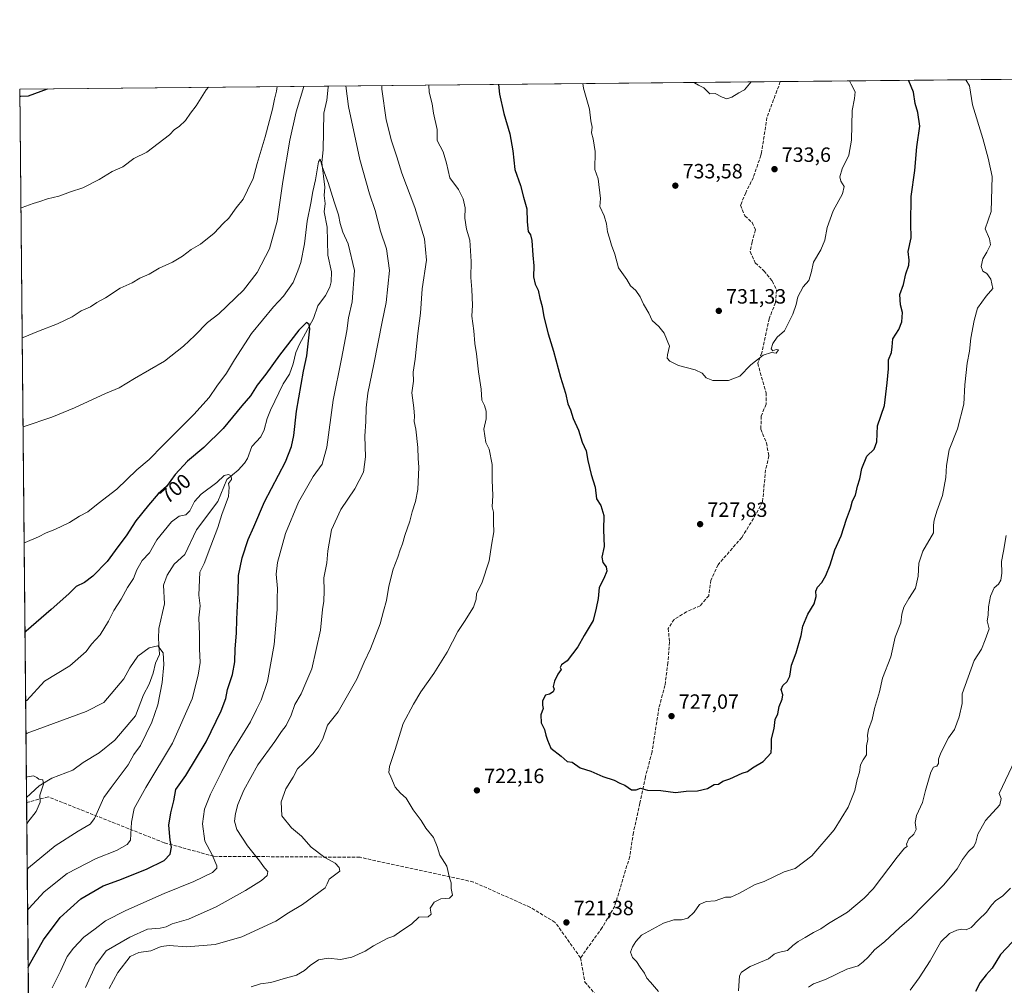
# Model space of a CAD drawing. Units: metres. Extents: x 566560 to 569996, y 4724125 to 4726472.
# Drawn here: x 566560 to 567037, y 4726004 to 4726472 of the extents above; entities that cross this region are included whole.
import ezdxf
from ezdxf.enums import TextEntityAlignment as Align

# ---------------------------------------------------------------- set-up
doc = ezdxf.new("R2010")
doc.units = ezdxf.units.M
doc.header["$MEASUREMENT"] = 0
doc.linetypes.add('DGN Style 3', pattern=[2.307223458686699, 1.648016756204785, -0.6592067024819142])
for name, color, linetype, lineweight in [('Arbolado forestal CxS', 92, 'Continuous', 0), ('Comarca CxS', 21, 'Continuous', 0), ('Comunidad Autónoma CxS', 142, 'Continuous', 0), ('Corriente natural lineal', 142, 'Continuous', 13), ('Curva de nivel maestra', 30, 'Continuous', 30), ('Curva de nivel normal', 30, 'Continuous', 0), ('Espacio natural protegido CxS', 121, 'Continuous', 0), ('Municipio CxS', 4, 'Continuous', 0), ('Prado CxS', 92, 'Continuous', 0), ('Provincia CxS', 1, 'Continuous', 0), ('Punto de cota en terreno', 7, 'Continuous', 0), ('Rótulo de curva de nivel directora', 7, 'Continuous', 0), ('Rótulo de punto de cota en terreno', 7, 'Continuous', 0), ('Senda', 7, 'DGN Style 3', 0)]:
    doc.layers.add(name, color=color, linetype=linetype, lineweight=lineweight)
doc.styles.add('Style-Arial', font='txt')

# ---------------------------------------------------------------- blocks, each defined once
blk = doc.blocks.new('*U11')
at = {"layer": 'Espacio natural protegido CxS', "color": 121, "linetype": 'Continuous', "lineweight": 0, "flags": 128}
blk.add_lwpolyline([(566575.2244766211, 4724824.438464547), (566559.7000005029, 4726438.529982698), (568874.0594895688, 4726461.372769529)], dxfattribs=at)
blk = doc.blocks.new('5PATER')
at = {"layer": 'Prado CxS', "linetype": 'Continuous', "lineweight": 0}
h = blk.add_hatch(color=51, dxfattribs=at)
edge = h.paths.add_edge_path()
edge.add_ellipse((0, 0), major_axis=(-0.1095731443231308, -0.1110710700762829), ratio=0.9994222409660322, start_angle=0, end_angle=360)

msp = doc.modelspace()

# ---------------------------------------------------------------- linework, layer by layer
at = {"layer": 'Arbolado forestal CxS', "color": 92, "linetype": 'Continuous', "lineweight": 0, "extrusion": (-0.1187515229557795, -0.0011719584602024, 0.9929233113937102), "elevation": -72133.85623906746, "flags": 128}
msp.add_lwpolyline([(-4720617.272339717, 609068.5712967529), (-4720617.272339717, 609289.3459245875)], dxfattribs=at)
at = {"layer": 'Arbolado forestal CxS', "color": 92, "linetype": 'Continuous', "lineweight": 0, "extrusion": (0.1689011479657873, 0.001667282259856604, 0.9856315855255986), "elevation": 104358.8379213563, "flags": 128}
msp.add_lwpolyline([(4720615.829302719, -604615.2969198822), (4720615.829302719, -604763.5746558816)], dxfattribs=at)
at = {"layer": 'Arbolado forestal CxS', "color": 92, "linetype": 'Continuous', "lineweight": 0, "extrusion": (0.1178789550564271, 0.001163449803397726, 0.9930272898260952), "elevation": 73005.11216501285, "flags": 128}
msp.add_lwpolyline([(4720616.737971403, -608818.0885972285), (4720616.737971403, -608968.8961280878)], dxfattribs=at)
at = {"layer": 'Arbolado forestal CxS', "color": 92, "linetype": 'Continuous', "lineweight": 0, "extrusion": (0.001141311486550262, -0.1186625493051167, 0.9929339841099718), "elevation": -559484.0189519185, "flags": 128}
msp.add_lwpolyline([(611990.88023923, 4687153.963380973), (611990.88023923, 4687500.015281343)], dxfattribs=at)
at = {"layer": 'Arbolado forestal CxS', "color": 92, "linetype": 'Continuous', "lineweight": 0, "extrusion": (0.0004673770612999813, -0.04863692054434848, 0.9988164153229788), "elevation": -228914.0480530568, "flags": 128}
msp.add_lwpolyline([(611950.215808671, 4714876.41262453), (611950.215808671, 4714878.871548264)], dxfattribs=at)
at = {"layer": 'Arbolado forestal CxS', "color": 92, "linetype": 'Continuous', "lineweight": 0, "extrusion": (0.0009691458222523096, -0.1007626132664554, 0.9949100243359145), "elevation": -474983.2830980193, "flags": 128}
msp.add_lwpolyline([(611990.7957329811, 4696125.413955053), (611990.7957329811, 4696467.016924852)], dxfattribs=at)
at = {"layer": 'Arbolado forestal CxS', "color": 92, "linetype": 'Continuous', "lineweight": 0}
msp.add_polyline3d([(566574.6337000001, 4724885.862700001, 561.976999999999), (566559.7000000002, 4726438.529999999, 725.7330999999978), (568873.2402999997, 4726461.364700001, 753.2194000000018)], dxfattribs=at)
at = {"layer": 'Comarca CxS', "color": 21, "linetype": 'Continuous', "lineweight": 0, "flags": 128}
msp.add_lwpolyline([(566733.3256018725, 4724126.673123811), (566581.9500005018, 4724125.179982721), (566575.2244766211, 4724824.438464547), (566559.7000005029, 4726438.529982698), (568874.0594895688, 4726461.372769529), (569567.0839000001, 4726468.213000001), (569600.7916375566, 4726468.545617816), (569631.7376239354, 4726468.851047376), (569663.2224000002, 4726469.161900001), (569973.0700005292, 4726472.219982699), (569984.8533864671, 4725306.300089177), (569993.600766271, 4724440.78175137), (569996.4500005292, 4724158.859982722), (568687.1696615429, 4724145.945482262), (567105.7869498305, 4724130.347014043), (566967.833541562, 4724128.986266998)], close=True, dxfattribs=at)
at = {"layer": 'Comunidad Autónoma CxS', "color": 142, "linetype": 'Continuous', "lineweight": 0, "flags": 128}
msp.add_lwpolyline([(566733.3256018725, 4724126.673123811), (566581.9500005018, 4724125.179982721), (566575.2244766211, 4724824.438464547), (566559.7000005029, 4726438.529982698), (568874.0594895688, 4726461.372769529), (569567.0839000001, 4726468.213000001), (569600.7916375566, 4726468.545617816), (569631.7376239354, 4726468.851047376), (569663.2224000002, 4726469.161900001), (569973.0700005292, 4726472.219982699), (569984.8533864671, 4725306.300089177), (569993.600766271, 4724440.78175137), (569996.4500005292, 4724158.859982722), (568687.1696615429, 4724145.945482262), (567105.7869498305, 4724130.347014043), (566967.833541562, 4724128.986266998)], close=True, dxfattribs=at)
at = {"layer": 'Corriente natural lineal', "color": 142, "linetype": 'Continuous', "lineweight": 13}
msp.add_polyline3d([(566709.4486999996, 4726440.007999999, 707.9551999999967), (566709.3403000003, 4726439.520199999, 707.9228000000003), (566708.7249999996, 4726433.1328, 707.5347999999941), (566707.2492000004, 4726426.900900001, 707.0972000000039), (566706.8920999998, 4726409.028999999, 705.8779000000069), (566706.2126000002, 4726402.976199999, 705.4916999999988), (566707.7887000004, 4726391.000499999, 704.8549000000058), (566707.4079999998, 4726386.999700001, 704.6257999999943), (566707.7927000001, 4726383.015000001, 704.4493999999977), (566707.4676999999, 4726378.999100001, 704.1353999999993), (566708.8477999996, 4726371.6314, 703.8399000000064), (566709.1978000002, 4726358.062100001, 702.7550000000047), (566710.9104000004, 4726349.907099999, 702.2724000000018), (566710.8256999999, 4726345.089199999, 702.0093999999954), (566710.1180999996, 4726342.4451, 701.855899999995), (566708.0317000002, 4726338.4713, 701.3696000000054), (566704.2351000002, 4726333.434900001, 701.3879000000015), (566702.216, 4726327.325400001, 700.7308000000049), (566695.3843, 4726314.8367, 699.9021999999968), (566693.6360999999, 4726310.726600001, 699.5307999999932), (566692.4027000006, 4726305.231799999, 698.9640999999974), (566690.6387999998, 4726300.221100001, 698.8108000000066), (566687.4888000004, 4726295.5198, 698.341499999995), (566681.4056000002, 4726282.8345, 697.719299999997), (566679.6643000003, 4726278.7152, 697.4709000000003), (566678.3596999999, 4726273.257900001, 696.9624999999943), (566676.7044000002, 4726269.874399999, 696.7271999999939), (566672.3361000001, 4726265.1929, 696.4511999999959), (566670.2166999998, 4726259.3222, 696.1395000000048), (566668.7883000001, 4726257.091, 695.9576999999991), (566665.6215000004, 4726253.768100001, 695.7329999999929), (566660.2375999996, 4726249.242000001, 695.4627000000038), (566655.8553999999, 4726238.5428, 694.5483999999997), (566645.5338000003, 4726224.770400001, 693.6879999999946), (566639.7335999999, 4726212.767899999, 693.1227000000072), (566634.5727000004, 4726208.142100001, 692.8469000000041), (566631.3125, 4726202.850600001, 692.629700000005), (566629.4985999997, 4726197.9144, 692.1686000000045), (566629.9093000004, 4726188.9268, 691.6165000000037), (566627.2631999999, 4726176.8928, 690.7127000000038), (566627.0795999998, 4726172.011299999, 690.4100999999937), (566627.4727999996, 4726164.345100001, 689.8641000000061), (566625.6007000003, 4726160.082400001, 689.5244999999995), (566624.4521000005, 4726155.248500001, 689.3171000000002), (566622.5662000002, 4726149.8553, 688.9499000000069), (566619.7372000003, 4726144.696599999, 688.7635000000009), (566615.8877999998, 4726134.510399999, 687.7260999999999), (566605.9281000001, 4726122.666999999, 686.9020000000019), (566598.2685000002, 4726116.532400001, 686.4017000000022), (566590.5056999996, 4726111.9264, 686.1640999999945), (566585.4716999996, 4726108.139599999, 685.9383999999991), (566575.2780999999, 4726104.328299999, 685.5576000000001), (566569.1881999997, 4726100.5438, 685.2280000000028), (566563.0047000004, 4726094.939200001, 684.6677999999956)], dxfattribs=at)
at = {"layer": 'Curva de nivel maestra', "color": 30, "linetype": 'Continuous', "lineweight": 30, "flags": 128}
for points, elevation in [([(566792.0025000004, 4726440.822799999), (566792.4900000002, 4726436.140100001), (566794.4800000004, 4726426.640100001), (566797.3700000001, 4726416.8201), (566798.9000000004, 4726408.640100001), (566799.9400000004, 4726399.530099999), (566802.5700000003, 4726391.870100001), (566804.0999999996, 4726386.170100001), (566805.7599999999, 4726380.5001), (566805.7800000003, 4726374.190099999), (566806.3899999997, 4726369.470100001), (566807.4199999999, 4726367.840100001), (566808.1100000005, 4726365.190099999), (566808.6299999999, 4726357.940099999), (566809.0999999996, 4726352.770099999), (566808.9000000004, 4726347.540100001), (566809.6799999997, 4726343.9801), (566811.1699999999, 4726340.940099999), (566812.0199999996, 4726337.140100001), (566813.0999999996, 4726333.140100001), (566813.9900000002, 4726328.140100001), (566816.0499999998, 4726319.8101), (566818.6399999997, 4726311.470100001), (566822.0599999996, 4726298.790100001), (566824.4100000003, 4726291.0801), (566825.5999999996, 4726285.8201), (566826.8399999999, 4726282.940099999), (566828.1900000004, 4726278.8301), (566830.7699999996, 4726273.0801), (566832.5999999996, 4726267.2601), (566834.4400000004, 4726263.0801), (566835.2400000002, 4726258.460100001), (566836.8499999996, 4726251.540100001), (566838.7599999999, 4726245.440099999), (566839.5, 4726239.870100001), (566841.5099999999, 4726236.600099999), (566843.0800000001, 4726231.670100001), (566842.9600000001, 4726224.7601), (566843.1600000003, 4726216.7601), (566842.0800000001, 4726211.5601), (566842.6100000005, 4726208.850099999), (566844.1500000004, 4726206.870100001), (566844.4600000001, 4726204.7501), (566843.0599999996, 4726201.130100001), (566840.8200000003, 4726196.800100001), (566840.25, 4726191.460100001), (566839.2800000003, 4726186.800100001), (566837.9100000003, 4726180.800100001), (566833.4299999997, 4726173.5801), (566830.4000000004, 4726168.0001), (566825.2400000002, 4726161.210100001), (566822.4400000004, 4726159.270099999), (566821.8399999999, 4726158.020099999), (566822.3600000005, 4726156.940099999), (566820.8099999996, 4726154.800100001), (566819.1200000001, 4726151.360099999), (566818.4400000004, 4726148.800100001), (566818.8899999997, 4726147.470100001), (566818.4600000001, 4726146.190099999), (566816.7300000004, 4726145.120100001), (566814.7800000003, 4726144.550100001), (566813.3499999996, 4726141.770099999), (566813.3200000003, 4726139.720100001), (566813.6500000004, 4726138.140100001), (566812.4900000002, 4726135.030099999), (566812.5700000003, 4726131.220100001), (566814.2999999998, 4726127.8301), (566814.9100000003, 4726125.220100001), (566815.7100000001, 4726122.720100001), (566817.2999999998, 4726118.850099999), (566822.2800000003, 4726115.020099999), (566825.2999999998, 4726112.4001), (566827.6399999997, 4726112.040100001), (566831.5599999996, 4726109.2401), (566836.6799999997, 4726107.700099999), (566842.54, 4726105.140100001), (566848.0199999996, 4726103.380100001), (566850.7800000003, 4726101.9001), (566853.2400000002, 4726100.880100001), (566856.4500000002, 4726098.720100001), (566858.7400000002, 4726098.640100001), (566860.8700000001, 4726099.460100001), (566864.2199999997, 4726098.440099999), (566870.6399999997, 4726098.360099999), (566877.7300000004, 4726097.340100001), (566883, 4726098.040100001), (566888.54, 4726098.1801), (566893.2699999996, 4726099.370100001), (566896.54, 4726101.190099999), (566898.7400000002, 4726101.4001), (566900.8300000001, 4726102.8201), (566904.1799999997, 4726103.9001), (566910.1900000004, 4726106.8101), (566912.7800000003, 4726107.4901), (566915.1900000004, 4726109.2601), (566920.4000000004, 4726112.4001), (566924.1799999997, 4726116.620100001), (566924.2999999998, 4726119.460100001), (566924.3399999999, 4726123.350099999), (566925.6699999999, 4726128.360099999), (566926.1699999999, 4726132.690099999), (566927.5099999999, 4726135.460100001), (566928.1100000005, 4726139.130100001), (566929.5499999998, 4726142.6801), (566929.7999999998, 4726144.7501), (566929.0899999999, 4726147.370100001), (566929.8600000005, 4726149.220100001), (566931.9800000004, 4726151.130100001), (566933.2199999997, 4726153.800100001), (566934.0800000001, 4726159.130100001), (566936.4100000003, 4726165.130100001), (566938.7800000003, 4726173.5601), (566939.6399999997, 4726178.0101), (566941.9299999997, 4726183.860099999), (566944.9900000002, 4726188.850099999), (566945.9800000004, 4726192.4001), (566945.9400000004, 4726194.9801), (566946.7100000001, 4726196.9101), (566948.7400000002, 4726199.290100001), (566950.79, 4726202.6501), (566952.8799999999, 4726207.7601), (566955.04, 4726215.120100001), (566958.1500000004, 4726221.840100001), (566960.7400000002, 4726229.9801), (566962.7599999999, 4726235.090100001), (566963.7000000002, 4726238.800100001), (566965.1500000004, 4726241.6501), (566966.0499999998, 4726245.890100001), (566967.2000000002, 4726249.5001), (566968.1500000004, 4726254.5001), (566970.6399999997, 4726260.470100001), (566974.2000000002, 4726263.970100001), (566975.5, 4726267.4001), (566975.7300000004, 4726275.220100001), (566979.2300000004, 4726285.040100001), (566980.5099999999, 4726296.030099999), (566981.1399999997, 4726302.8101), (566981.1100000005, 4726307.1501), (566982.5099999999, 4726310.860099999), (566982.9800000004, 4726313.4901), (566983.2599999999, 4726317.360099999), (566986.1799999997, 4726322.0101), (566987.6299999999, 4726325.600099999), (566987.8899999997, 4726330.130100001), (566986.9800000004, 4726333.8301), (566986.6200000001, 4726338.920100001), (566988.3799999999, 4726343.8101), (566989.5499999998, 4726348.9801), (566990.9600000001, 4726353.1501), (566991.1299999999, 4726355.5601), (566990.5899999999, 4726359.8101), (566992.1200000001, 4726366.470100001), (566991.9100000003, 4726373.140100001), (566992.1600000003, 4726386.470100001), (566993.9299999997, 4726399.0701), (566994.7999999998, 4726410.540100001), (566996.3200000003, 4726420.5101), (566995.3600000005, 4726427.220100001), (566994.0099999999, 4726431.5801), (566993.29, 4726437.090100001), (566991.0499999998, 4726442.590100001), (566991.0141000003, 4726442.7871)], 725), ([(566559.7341999998, 4726434.977399999), (566560.3300000001, 4726435.120100001), (566564.0099999999, 4726435.2301), (566573.1582000004, 4726438.662799999)], 725), ([(566563.7983999997, 4726012.4169), (566564.3799999999, 4726013.920100001), (566571.25, 4726025.890100001), (566579.3499999996, 4726036.6601), (566589.3700000001, 4726045.7501), (566600.2400000002, 4726052.0601), (566607.7100000001, 4726054.8301), (566621.1799999997, 4726060.120100001), (566629.79, 4726064.3201), (566632.7599999999, 4726067.370100001), (566633.2999999998, 4726070.800100001), (566632.6699999999, 4726074.3101), (566632.1100000005, 4726081.550100001), (566632.9400000004, 4726087.4301), (566634.4800000004, 4726093.2501), (566635.4400000004, 4726098.8201), (566640.3099999996, 4726105.6601), (566650.0899999999, 4726121.9301), (566657.4100000003, 4726137.0001), (566659.6100000005, 4726143.020099999), (566660.5300000003, 4726147.340100001), (566662.9000000004, 4726154.620100001), (566664.0999999996, 4726160.7401), (566664.2599999999, 4726167.0001), (566664.9299999997, 4726174.6601), (566665.0099999999, 4726181.4101), (566665.6699999999, 4726194.4001), (566665.9000000004, 4726202.540100001), (566667.5700000003, 4726211.2501), (566670.5499999998, 4726220.0601), (566673.2999999998, 4726226.2601), (566678.4900000002, 4726238.420100001), (566688.6500000004, 4726257.7501), (566691.5700000003, 4726265.1601), (566692.6900000004, 4726270.600099999), (566693.9699999997, 4726282.360099999), (566697.3200000003, 4726301.710100001), (566698.9699999997, 4726309.200099999), (566700.4199999999, 4726322.2301), (566700.1500000004, 4726324.440099999), (566698.8099999996, 4726325.2601), (566695.0599999996, 4726321.540100001), (566685.7300000004, 4726309.460100001), (566679.0599999996, 4726300.300100001), (566674.8799999999, 4726294.870100001), (566671.6600000003, 4726289.7401), (566667.4400000004, 4726284.920100001), (566658.3300000001, 4726273.940099999), (566648.9600000001, 4726264.7401), (566641.0599999996, 4726258.100099999), (566635.1200000001, 4726251.620100001), (566630.9600000001, 4726245.8201), (566626.7999999998, 4726242.2401), (566622.2400000002, 4726236.7401), (566616.0899999999, 4726229.130100001), (566611.4000000004, 4726221.800100001), (566607.3399999999, 4726216.540100001), (566602.1200000001, 4726209.440099999), (566595.25, 4726202.210100001), (566591.1200000001, 4726199.1801), (566587.1699999999, 4726197.2401), (566583.5499999998, 4726193.7601), (566574.9500000002, 4726186.120100001), (566562.8200000003, 4726175.620100001), (566562.2348999997, 4726174.9749)], 700), ([(567041.1500000004, 4726024.790100001), (567035.5, 4726018.790100001), (567031.4000000004, 4726012.1501), (567028.54, 4726008.920100001), (567025.5300000003, 4726005.1501), (567023.3899999997, 4726000.790100001)], 700)]:
    msp.add_lwpolyline(points, dxfattribs=dict(at, elevation=elevation))
at = {"layer": 'Curva de nivel normal', "color": 30, "linetype": 'Continuous', "lineweight": 0, "flags": 128}
for points, elevation in [([(566832.8425000003, 4726441.226), (566833.25, 4726438.9901), (566836.0099999999, 4726428.7501), (566836.6799999997, 4726423.090100001), (566837.3499999996, 4726420.110099999), (566837.0199999996, 4726417.3201), (566837.9299999997, 4726414.470100001), (566838.8399999999, 4726408.340100001), (566838.6399999997, 4726399.620100001), (566840.2400000002, 4726394.970100001), (566841.4500000002, 4726385.4301), (566841.0800000001, 4726381.550100001), (566843.25, 4726377.020099999), (566844.29, 4726373.200099999), (566844.7599999999, 4726369.350099999), (566845.8399999999, 4726366.280099999), (566846.79, 4726362.850099999), (566848.3499999996, 4726358.420100001), (566850.0999999996, 4726351.8301), (566854.2000000002, 4726346.130100001), (566856, 4726343.200099999), (566858.54, 4726340.9301), (566860.6100000005, 4726337.8301), (566862.3099999996, 4726334.170100001), (566864.8300000001, 4726329.890100001), (566866.4699999997, 4726326.300100001), (566869.7300000004, 4726323.3201), (566872.2300000004, 4726320.140100001), (566874.9299999997, 4726313.8101), (566873.9800000004, 4726309.620100001), (566873.8099999996, 4726307.9901), (566875.1200000001, 4726306.5001), (566879.3099999996, 4726304.460100001), (566887.2999999998, 4726302.350099999), (566890.7400000002, 4726300.700099999), (566892.7000000002, 4726298.4301), (566895.9000000004, 4726297.130100001), (566903.5800000001, 4726297.200099999), (566908.9600000001, 4726299.340100001), (566914.4100000003, 4726304.880100001), (566920.3200000003, 4726309.550100001), (566924.4100000003, 4726310.840100001), (566926.5800000001, 4726310.520099999), (566927.7000000002, 4726312.140100001), (566926.5999999996, 4726312.210100001), (566924.9500000002, 4726311.5701), (566924.2400000002, 4726312.640100001), (566924.9500000002, 4726315.190099999), (566927.1500000004, 4726318.1601), (566930.6299999999, 4726321.3101), (566934.6600000003, 4726329.380100001), (566936.4100000003, 4726334.120100001), (566937.2199999997, 4726337.860099999), (566939.6699999999, 4726342.590100001), (566942.4000000004, 4726345.780099999), (566943.6799999997, 4726349.420100001), (566944.75, 4726354.630100001), (566948.25, 4726360.6501), (566950.3200000003, 4726365.350099999), (566951.3600000005, 4726371.440099999), (566954.2300000004, 4726379.470100001), (566958.8700000001, 4726387.8101), (566959.5700000003, 4726391.300100001), (566958, 4726393.860099999), (566957.5, 4726396.0101), (566958.7000000002, 4726399.9001), (566961.8899999997, 4726406.470100001), (566963.2199999997, 4726413.8101), (566963.4400000004, 4726428.2501), (566964.6100000005, 4726433.920100001), (566964.9400000004, 4726437.2401), (566962.9600000001, 4726440.9001), (566962.2538000002, 4726442.5032)], 730), ([(566869.5099999999, 4726000.890100001), (566865.7400000002, 4726005.300100001), (566863.8700000001, 4726007.340100001), (566862.8399999999, 4726009.7401), (566860.6500000004, 4726012.690099999), (566858.9299999997, 4726015.3101), (566856.9000000004, 4726017.280099999), (566856.0199999996, 4726019.960100001), (566856.9400000004, 4726022.520099999), (566858.5700000003, 4726025.030099999), (566861.3399999999, 4726028.190099999), (566871.9800000004, 4726033.9001), (566877.0099999999, 4726035.5601), (566880.7300000004, 4726035.540100001), (566883.8099999996, 4726036.460100001), (566886.9199999999, 4726039.370100001), (566889.4600000001, 4726043.100099999), (566892.6299999999, 4726044.540100001), (566897.0199999996, 4726044.860099999), (566902.0700000003, 4726046.5601), (566904.7100000001, 4726046.550100001), (566908.8099999996, 4726048.4801), (566916.5, 4726052.800100001), (566920.7400000002, 4726054.1801), (566930.5300000003, 4726058.940099999), (566935.9100000003, 4726060.540100001), (566943.8700000001, 4726066.5601), (566954.7400000002, 4726079.300100001), (566961.5899999999, 4726090.3101), (566964.7800000003, 4726098.280099999), (566965.8600000005, 4726103.710100001), (566967.04, 4726107.280099999), (566967.6100000005, 4726110.800100001), (566968.8399999999, 4726113.130100001), (566970.5099999999, 4726115.6601), (566970.4000000004, 4726119.920100001), (566971.1399999997, 4726123.0101), (566970.9600000001, 4726125.220100001), (566971.4000000004, 4726127.940099999), (566973.2800000003, 4726132.8301), (566974.2699999996, 4726138.130100001), (566976.8099999996, 4726146.220100001), (566978.29, 4726152.890100001), (566982.2599999999, 4726163.1501), (566984.3399999999, 4726172.720100001), (566987.1200000001, 4726179.6801), (566987.6699999999, 4726183.790100001), (566988.5999999996, 4726187.280099999), (566991.0099999999, 4726191.4801), (566994.2199999997, 4726196.520099999), (566995.4800000004, 4726202.2601), (566995.8399999999, 4726208.610099999), (566997.79, 4726214.4301), (567002.8700000001, 4726223.3301), (567002.9500000002, 4726227.100099999), (567003.3499999996, 4726229.460100001), (567004.5, 4726233.800100001), (567007.3799999999, 4726241.460100001), (567008.9600000001, 4726250.170100001), (567009.1900000004, 4726255.960100001), (567010.5700000003, 4726263.5001), (567014.5300000003, 4726273.720100001), (567017.6100000005, 4726285.670100001), (567018.1100000005, 4726295.0601), (567019.3300000001, 4726305.640100001), (567020.4600000001, 4726311.470100001), (567021.0999999996, 4726317.8101), (567022.6900000004, 4726326.2601), (567024.25, 4726332.2401), (567028.5199999996, 4726338.100099999), (567031.7400000002, 4726341.7501), (567030.7400000002, 4726346.4301), (567028.7400000002, 4726349.030099999), (567026.9199999999, 4726350.300100001), (567026.1100000005, 4726352.5601), (567026.9400000004, 4726356.2401), (567028.8799999999, 4726359.4101), (567030.5800000001, 4726362.950099999), (567030.1500000004, 4726365.840100001), (567028.0599999996, 4726370.8101), (567030.8700000001, 4726379.1501), (567031.3600000005, 4726396.1501), (567029.4600000001, 4726404.9901), (567026.8600000005, 4726414.5101), (567021.8099999996, 4726430.880100001), (567020.3499999996, 4726440.0801), (567018.6789999995, 4726443.0601)], 720), ([(566886.9460000005, 4726441.76), (566887.0599999996, 4726441.670100001), (566888.9500000002, 4726440.5101), (566891.5199999996, 4726439.120100001), (566894.4500000002, 4726436.200099999), (566897.0599999996, 4726436.4001), (566900.4100000003, 4726434.6601), (566902.7400000002, 4726433.850099999), (566905.1100000005, 4726434.6801), (566908.5499999998, 4726436.800100001), (566911.2199999997, 4726438.1801), (566914.4972000001, 4726442.0319)], 735), ([(566560.2551999995, 4726380.805000001), (566560.8499999996, 4726381.0801), (566566.2300000004, 4726382.9801), (566569.4800000004, 4726383.9801), (566573.1600000003, 4726385.2501), (566578.6799999997, 4726386.600099999), (566584.3799999999, 4726388.670100001), (566590.2800000003, 4726390.640100001), (566598.2000000002, 4726394.720100001), (566604.5599999996, 4726398.590100001), (566609.7699999996, 4726400.9001), (566615, 4726404.850099999), (566621.4199999999, 4726407.970100001), (566632.4000000004, 4726416.290100001), (566634.7300000004, 4726418.9101), (566637.0199999996, 4726420.470100001), (566640.1900000004, 4726423.300100001), (566642.4800000004, 4726426.8101), (566645.3399999999, 4726430.470100001), (566650.2300000004, 4726438.140100001), (566651.3276000004, 4726439.4345)], 720), ([(566684.6533000004, 4726439.763499999), (566684.29, 4726437.5801), (566683.2199999997, 4726433.6501), (566682.2699999996, 4726428.850099999), (566678.8399999999, 4726415.470100001), (566674.9600000001, 4726402.470100001), (566672.8700000001, 4726395.140100001), (566670.2199999997, 4726389.470100001), (566668.0999999996, 4726385.190099999), (566664.7199999997, 4726381.0001), (566661.1699999999, 4726375.9801), (566658.4199999999, 4726373.280099999), (566654.0599999996, 4726368.6601), (566647.4199999999, 4726363.4001), (566642.8399999999, 4726360.7401), (566638.6799999997, 4726357.520099999), (566633.7800000003, 4726354.640100001), (566627.3200000003, 4726351.640100001), (566622.54, 4726348.800100001), (566617.9699999997, 4726346.890100001), (566614.2100000001, 4726344.520099999), (566608.4000000004, 4726341.970100001), (566601.3899999997, 4726337.350099999), (566597.0499999998, 4726335.040100001), (566594.1200000001, 4726332.9801), (566589.5199999996, 4726330.950099999), (566585.2100000001, 4726328.1601), (566578.0700000003, 4726324.7401), (566568.79, 4726321.1501), (566561.4500000002, 4726318.140100001), (566560.8597999997, 4726317.9476)], 715), ([(566697.5812999997, 4726439.891100001), (566693.7800000003, 4726427.4901), (566690.6699999999, 4726413.720100001), (566687.3899999997, 4726393.790100001), (566684.5999999996, 4726374.550100001), (566680.9100000003, 4726361.100099999), (566674.8600000005, 4726349.600099999), (566668.2400000002, 4726340.9801), (566656.2400000002, 4726329.610099999), (566650.7300000004, 4726325.2601), (566644.7300000004, 4726318.9901), (566639.1600000003, 4726313.8301), (566629.8600000005, 4726306.530099999), (566615.4000000004, 4726298.2401), (566608.0300000003, 4726293.6601), (566601.3499999996, 4726290.880100001), (566586.25, 4726283.9101), (566575.2400000002, 4726279.450099999), (566561.8700000001, 4726274.9001), (566561.2763, 4726274.636600001)], 710), ([(566591.5700000003, 4726002.8101), (566596.5599999996, 4726013.800100001), (566601.6399999997, 4726020.5001), (566613.1799999997, 4726027.1801), (566621.6600000003, 4726031.030099999), (566627.8799999999, 4726031.470100001), (566630.7699999996, 4726032.170100001), (566633.6799999997, 4726033.6801), (566641.5199999996, 4726035.9301), (566655.0099999999, 4726041.8301), (566669.2599999999, 4726049.7601), (566677.04, 4726054.690099999), (566679.6699999999, 4726057.120100001), (566680.1200000001, 4726059.050100001), (566678.4800000004, 4726060.880100001), (566676, 4726064.1801), (566670.2100000001, 4726071.4001), (566665.0800000001, 4726079.420100001), (566663.9199999999, 4726083.370100001), (566664.3799999999, 4726087.130100001), (566665.4500000002, 4726091.460100001), (566668.3700000001, 4726098.450099999), (566675.2000000002, 4726110.8301), (566683.3799999999, 4726122.100099999), (566686.6699999999, 4726126.880100001), (566688.9900000002, 4726129.800100001), (566691.4500000002, 4726134.9301), (566693.1900000004, 4726140.0101), (566696.1699999999, 4726145.270099999), (566698.5300000003, 4726150.520099999), (566701.3499999996, 4726157.340100001), (566705.6399999997, 4726176.100099999), (566706.6600000003, 4726186.0601), (566707.2400000002, 4726190.1801), (566707.3300000001, 4726195.220100001), (566707.1799999997, 4726201.450099999), (566708.6299999999, 4726208.700099999), (566709.1799999997, 4726214.620100001), (566710.9400000004, 4726224.710100001), (566715.4000000004, 4726234.6801), (566722.3099999996, 4726244.6801), (566726.54, 4726252.800100001), (566727.4500000002, 4726260.130100001), (566727.1100000005, 4726270.130100001), (566727.6500000004, 4726277.280099999), (566727.7999999998, 4726284.0101), (566728.6399999997, 4726291.050100001), (566731.4299999997, 4726305.140100001), (566735.4800000004, 4726325.710100001), (566737.5, 4726335.0601), (566739.1200000001, 4726350.530099999), (566737.6600000003, 4726360.9901), (566734.6399999997, 4726369.710100001), (566732.1299999999, 4726379.590100001), (566729.3200000003, 4726387.7301), (566724.6200000001, 4726404.360099999), (566719.1799999997, 4726430.100099999), (566717.8656000001, 4726440.0913)], 710), ([(566603.0599999996, 4726002.270099999), (566607.3499999996, 4726010.0701), (566613.2599999999, 4726017.7301), (566617.4299999997, 4726019.770099999), (566623.3200000003, 4726020.4801), (566628.2699999996, 4726022.5701), (566632.1399999997, 4726023.170100001), (566640.8499999996, 4726022.540100001), (566654.5800000001, 4726023.590100001), (566667.5, 4726027.350099999), (566683.9800000004, 4726034.870100001), (566690.0199999996, 4726038.960100001), (566696.8799999999, 4726043.0701), (566707.8700000001, 4726051.100099999), (566708.8799999999, 4726053.120100001), (566709.75, 4726055.290100001), (566715.04, 4726059.120100001), (566714.7199999997, 4726061.020099999), (566712.6500000004, 4726063.130100001), (566707.6900000004, 4726065.770099999), (566701.0899999999, 4726070.800100001), (566696.3399999999, 4726076.1601), (566691.4800000004, 4726080.280099999), (566686.9199999999, 4726086.090100001), (566686.5899999999, 4726092.7601), (566688.8499999996, 4726099.130100001), (566692.3399999999, 4726104.800100001), (566694.4600000001, 4726108.800100001), (566697.5899999999, 4726111.700099999), (566702.1299999999, 4726116.270099999), (566704.7300000004, 4726119.9301), (566706.7000000002, 4726123.4301), (566708.9900000002, 4726130.0001), (566714.2199999997, 4726136.460100001), (566723.2800000003, 4726152.4001), (566726.8600000005, 4726160.5601), (566729.8899999997, 4726167.0701), (566734.5700000003, 4726179.130100001), (566736.1399999997, 4726185.3101), (566737.5999999996, 4726190.5101), (566738.7699999996, 4726197.4801), (566740.8200000003, 4726205.610099999), (566743.1100000005, 4726211.450099999), (566744.2699999996, 4726215.0601), (566745.4100000003, 4726218.040100001), (566746.5, 4726222.0801), (566749.0199999996, 4726229.040100001), (566750.0499999998, 4726233.440099999), (566751.6200000001, 4726238.460100001), (566752.8300000001, 4726244.300100001), (566753.3700000001, 4726255.100099999), (566752.9400000004, 4726259.340100001), (566752.7999999998, 4726264.700099999), (566751.8200000003, 4726273.520099999), (566751.0099999999, 4726277.2401), (566751.25, 4726279.9001), (566750.9500000002, 4726284.0001), (566749.9400000004, 4726291.1601), (566750.7800000003, 4726296.9001), (566750.6200000001, 4726301.2501), (566751.4600000001, 4726307.620100001), (566752.8799999999, 4726320.030099999), (566754.1200000001, 4726329.790100001), (566754.9900000002, 4726341.630100001), (566757, 4726355.6501), (566756.0999999996, 4726365.890100001), (566751.4199999999, 4726381.040100001), (566745.0300000003, 4726397.770099999), (566742.5999999996, 4726405.6801), (566740.0099999999, 4726413.380100001), (566737.5, 4726423.690099999), (566735.3099999996, 4726438.470100001), (566735.3446000004, 4726440.263800001)], 715), ([(566758.1753000002, 4726440.4891), (566758.2800000003, 4726437.140100001), (566759.7599999999, 4726431.4001), (566760.3799999999, 4726426.890100001), (566762.2800000003, 4726419.020099999), (566762.1299999999, 4726413.540100001), (566765.0700000003, 4726408.1501), (566766.7400000002, 4726402.6801), (566768.3700000001, 4726395.5601), (566772.5599999996, 4726389.8301), (566774.8600000005, 4726385.4001), (566775.7199999997, 4726380.9901), (566775.7000000002, 4726375.9101), (566776.4400000004, 4726370.5601), (566778.0599999996, 4726365.280099999), (566778.7699999996, 4726354.850099999), (566778.5099999999, 4726347.1601), (566779.04, 4726341.380100001), (566779.3600000005, 4726333.710100001), (566778.9400000004, 4726328.420100001), (566780, 4726321.340100001), (566780.4500000002, 4726315.170100001), (566781.2199999997, 4726310.0601), (566782.1799999997, 4726301.350099999), (566783.5599999996, 4726292.9801), (566783.8200000003, 4726287.6801), (566785.1100000005, 4726285.020099999), (566785.9800000004, 4726282.350099999), (566785.9900000002, 4726278.6801), (566784.8899999997, 4726273.600099999), (566785.7699999996, 4726267.130100001), (566787.4500000002, 4726263.8201), (566788.8399999999, 4726256.420100001), (566788.9400000004, 4726248.800100001), (566789.1900000004, 4726241.460100001), (566788.9199999999, 4726236.0001), (566789.5899999999, 4726233.360099999), (566789.4900000002, 4726228.220100001), (566789.6200000001, 4726223.780099999), (566788.4800000004, 4726217.360099999), (566787.3600000005, 4726209.800100001), (566783.9100000003, 4726198.880100001), (566781.3200000003, 4726193.8201), (566781.1200000001, 4726191.090100001), (566779.8300000001, 4726187.270099999), (566775.4000000004, 4726180.3301), (566772.1600000003, 4726175.460100001), (566767.1200000001, 4726165.460100001), (566760.6200000001, 4726155.130100001), (566754.2000000002, 4726146.130100001), (566750.79, 4726140.210100001), (566745.7000000002, 4726130.770099999), (566741.8300000001, 4726118.170100001), (566739.0700000003, 4726109.950099999), (566738.7300000004, 4726107.130100001), (566739.7300000004, 4726104.960100001), (566741.8399999999, 4726099.880100001), (566744.4199999999, 4726096.9801), (566747.2000000002, 4726094.600099999), (566750.6100000005, 4726089.0101), (566754.3799999999, 4726083.780099999), (566756.6600000003, 4726080.0601), (566760.3899999997, 4726075.520099999), (566762.1799999997, 4726071.1801), (566763.4699999997, 4726066.9301), (566766.8399999999, 4726061.6801), (566768.2000000002, 4726056.020099999), (566768.9600000001, 4726053.460100001), (566768.9600000001, 4726050.780099999), (566769.6299999999, 4726047.530099999), (566768.1100000005, 4726046.020099999), (566763.9900000002, 4726045.700099999), (566760.7800000003, 4726044.140100001), (566758.8499999996, 4726041.1801), (566759.3200000003, 4726038.4001), (566757.9000000004, 4726037.100099999), (566753.3300000001, 4726036.8301), (566749.7800000003, 4726033.470100001), (566745.04, 4726030.390100001), (566741.2300000004, 4726027.690099999), (566738.3099999996, 4726026.700099999), (566731.2599999999, 4726022.920100001), (566727.2800000003, 4726020.340100001), (566720.7800000003, 4726017.4801), (566715.2400000002, 4726016.380100001), (566709.2699999996, 4726016.9301), (566704.6200000001, 4726016.2401), (566700.5199999996, 4726013.4001), (566697.9100000003, 4726010.9801), (566693.9000000004, 4726008.6801), (566688.6900000004, 4726007.3301), (566681.5, 4726005.1601), (566676.54, 4726004.520099999), (566671.9900000002, 4726003.120100001)], 720), ([(566561.8164999997, 4726218.4737), (566562.4100000003, 4726218.6601), (566568.8899999997, 4726221.340100001), (566572.5700000003, 4726223.270099999), (566576.79, 4726224.850099999), (566583.9000000004, 4726228.3301), (566588.7400000002, 4726231.420100001), (566592.79, 4726233.5601), (566597.7400000002, 4726237.550100001), (566606.8499999996, 4726244.470100001), (566616.5499999998, 4726253.800100001), (566622.4500000002, 4726258.800100001), (566629.1200000001, 4726265.6801), (566644.1900000004, 4726280.6601), (566651.5300000003, 4726288.920100001), (566655.2599999999, 4726294.4301), (566660.0599999996, 4726300.7601), (566663.8300000001, 4726307.2301), (566672.0800000001, 4726319.940099999), (566682.7400000002, 4726332.9001), (566687.5999999996, 4726338.140100001), (566692.3200000003, 4726344.8101), (566694.6600000003, 4726350.470100001), (566696.0899999999, 4726354.470100001), (566697.7999999998, 4726363.470100001), (566699.2000000002, 4726374.5601), (566700.9299999997, 4726383.1501), (566701.8200000003, 4726388.890100001), (566703.2300000004, 4726394.520099999), (566704.5899999999, 4726403.3101), (566705.3700000001, 4726404.520099999), (566706.5599999996, 4726400.600099999), (566709.3899999997, 4726393.3101), (566712.2000000002, 4726383.9301), (566714.3499999996, 4726377.5101), (566715.1200000001, 4726373.290100001), (566716.3899999997, 4726369.1801), (566719.04, 4726363.470100001), (566722.0499999998, 4726350.530099999), (566721.0300000003, 4726335.370100001), (566719.1600000003, 4726327.530099999), (566718.3200000003, 4726321.360099999), (566715.7699999996, 4726307.6801), (566711.8200000003, 4726287.630100001), (566708.6600000003, 4726264.8201), (566706.3399999999, 4726256.540100001), (566702.0599999996, 4726250.610099999), (566695, 4726238.1801), (566688.6900000004, 4726222.920100001), (566684.79, 4726208.920100001), (566684.1299999999, 4726203.200099999), (566684.79, 4726196.2601), (566684.5700000003, 4726191.530099999), (566684.5300000003, 4726186.130100001), (566683.0899999999, 4726169.130100001), (566679.8799999999, 4726151.1601), (566676.9000000004, 4726142.110099999), (566674.5599999996, 4726137.620100001), (566671.7199999997, 4726131.640100001), (566667.7400000002, 4726125.390100001), (566661.3600000005, 4726114.780099999), (566657.7400000002, 4726107.460100001), (566652.1900000004, 4726096.540100001), (566649.3700000001, 4726089.340100001), (566648.4000000004, 4726082.130100001), (566649.4299999997, 4726073.720100001), (566653.0700000003, 4726067.140100001), (566655.3700000001, 4726061.7601), (566655.3099999996, 4726060.5701), (566653.1699999999, 4726058.540100001), (566644.1100000005, 4726054.200099999), (566629.7000000002, 4726048.3301), (566611.1399999997, 4726040.1801), (566601.3600000005, 4726035.100099999), (566596.2699999996, 4726031.220100001), (566590.8099999996, 4726027.220100001), (566585.8600000005, 4726021.8201), (566582.6900000004, 4726017.8201), (566579.4500000002, 4726010.7501), (566575.5300000003, 4726002.5701)], 705), ([(566563.5333000004, 4726039.976100001), (566564.1100000005, 4726041.140100001), (566571.6500000004, 4726049.200099999), (566582.7199999997, 4726057.9901), (566596.7199999997, 4726065.350099999), (566606.6399999997, 4726069.1601), (566611.8600000005, 4726072.0601), (566613.4900000002, 4726074.2301), (566614, 4726083.0101), (566615.1900000004, 4726089.600099999), (566620.9299999997, 4726099.8201), (566633.7800000003, 4726121.2301), (566643.2800000003, 4726142.8201), (566646.1900000004, 4726154.280099999), (566647.25, 4726160.4001), (566646.9900000002, 4726167.020099999), (566646.9600000001, 4726174.020099999), (566646.6299999999, 4726182.030099999), (566647.1699999999, 4726187.970100001), (566646.6600000003, 4726193.0001), (566647.0999999996, 4726204.190099999), (566649.2199999997, 4726208.460100001), (566652.3899999997, 4726217.0801), (566655.8399999999, 4726225.940099999), (566657.7699999996, 4726232.270099999), (566660.9900000002, 4726241.0001), (566661.3099999996, 4726245.4301), (566661, 4726247.2601), (566662.3600000005, 4726249.190099999), (566662.2999999998, 4726250.9101), (566661.0599999996, 4726251.590100001), (566658.8300000001, 4726251.0801), (566655.2999999998, 4726247.790100001), (566647.6500000004, 4726242.030099999), (566644.4600000001, 4726238.460100001), (566642.2699999996, 4726233.940099999), (566640.29, 4726232.090100001), (566637.0599999996, 4726231.380100001), (566633.4100000003, 4726228.640100001), (566626.1799999997, 4726219.9901), (566622.6600000003, 4726213.670100001), (566619.0300000003, 4726209.960100001), (566616.4400000004, 4726205.340100001), (566614.8799999999, 4726201.130100001), (566612.0599999996, 4726196.800100001), (566608.9699999997, 4726191.1601), (566605.3700000001, 4726185.600099999), (566602.7999999998, 4726180.5101), (566598.6799999997, 4726173.840100001), (566594.5099999999, 4726169.270099999), (566591.9199999999, 4726165.720100001), (566584.04, 4726158.860099999), (566571.7400000002, 4726151.4001), (566563.1500000004, 4726141.940099999), (566562.5547000002, 4726141.7225)], 695), ([(567038.2300000004, 4726222.0601), (567036.9100000003, 4726214.4101), (567035.9000000004, 4726209.380100001), (567036.04, 4726203.770099999), (567035.6799999997, 4726200.370100001), (567034.5199999996, 4726198.4801), (567032.4299999997, 4726196.610099999), (567030.54, 4726192.540100001), (567029.6600000003, 4726187.4001), (567029.4400000004, 4726183.4001), (567029.0099999999, 4726180.5601), (567029.8799999999, 4726176.7401), (567028.0599999996, 4726171.420100001), (567026.2199999997, 4726166.920100001), (567022.6699999999, 4726161.4001), (567016.9100000003, 4726145.190099999), (567016.7800000003, 4726140.600099999), (567015.4100000003, 4726134.0001), (567013.0899999999, 4726127.9301), (567010.2000000002, 4726123.800100001), (567006.5, 4726116.550100001), (567005.3799999999, 4726113.460100001), (567005.3399999999, 4726111.340100001), (567004.54, 4726110.0801), (567002.9900000002, 4726109.710100001), (567001.7000000002, 4726107.220100001), (566999.1500000004, 4726098.380100001), (566997.6100000005, 4726092.440099999), (566994.7300000004, 4726086.130100001), (566994.0599999996, 4726082.800100001), (566994.5599999996, 4726079.460100001), (566993.3399999999, 4726077.130100001), (566990.9199999999, 4726074.9301), (566989.9100000003, 4726072.3201), (566990.2400000002, 4726071.1501), (566988.8399999999, 4726070.370100001), (566985.2699999996, 4726066.020099999), (566973.7599999999, 4726050.6601), (566969.3899999997, 4726046.020099999), (566961.2199999997, 4726039.3101), (566952.0599999996, 4726033.8301), (566948.3399999999, 4726031.2601), (566944.7199999997, 4726029.460100001), (566940.7800000003, 4726027.020099999), (566937.2400000002, 4726025.100099999), (566934.7800000003, 4726023.100099999), (566932.0700000003, 4726020.690099999), (566927.5700000003, 4726019.7401), (566925.7199999997, 4726018.860099999), (566922.9000000004, 4726016.630100001), (566913.9600000001, 4726013.0101), (566909.8700000001, 4726010.210100001), (566908.79, 4726008.440099999), (566908.3700000001, 4726001.120100001)], 715), ([(566562.7087000003, 4726125.711999999), (566563.2999999998, 4726126.110099999), (566591.9800000004, 4726136.700099999), (566600.4600000001, 4726140.960100001), (566610.1399999997, 4726152.540100001), (566613.1299999999, 4726157.870100001), (566617.0599999996, 4726163.4901), (566622.4500000002, 4726167.4901), (566626.75, 4726168.470100001), (566629.2199999997, 4726165.020099999), (566629.6500000004, 4726159.5001), (566628.8600000005, 4726150.640100001), (566626.6699999999, 4726139.8201), (566623.75, 4726131.470100001), (566618.3700000001, 4726120.210100001), (566615.0599999996, 4726115.7501), (566612.25, 4726110.8101), (566604.1200000001, 4726099.7601), (566600.4500000002, 4726094.960100001), (566596.0300000003, 4726084.6601), (566593.8399999999, 4726082.050100001), (566588.0599999996, 4726078.520099999), (566576.9100000003, 4726071.5101), (566563.9299999997, 4726060.7401), (566563.3408000004, 4726059.9904)], 690), ([(567042.6399999997, 4726113.130100001), (567034.8799999999, 4726096.8201), (567035.8099999996, 4726094.4001), (567035.1900000004, 4726091.3301), (567028.2300000004, 4726083.800100001), (567024.5099999999, 4726077.090100001), (567023.4800000004, 4726073.290100001), (567022.4600000001, 4726071.130100001), (567019.8700000001, 4726068.710100001), (567017.04, 4726064.780099999), (567014.4699999997, 4726060.360099999), (567007.7599999999, 4726052.420100001), (566997.75, 4726042.370100001), (566992.3200000003, 4726036.690099999), (566986.4100000003, 4726031.640100001), (566979.2800000003, 4726025.0101), (566974.3399999999, 4726020.960100001), (566971.3099999996, 4726017.5001), (566968.8300000001, 4726015.2601), (566966.3499999996, 4726013.3301), (566960.9500000002, 4726011.630100001), (566950.5999999996, 4726006.6501), (566944.6699999999, 4726004.470100001), (566942.2699999996, 4726003.0001)], 710), ([(566562.9113999996, 4726104.638900001), (566563.5, 4726104.970100001), (566566.3899999997, 4726105.420100001), (566567.9400000004, 4726104.610099999), (566569.0099999999, 4726103.790100001), (566570.9500000002, 4726103.450099999), (566571.2400000002, 4726101.340100001), (566569.4000000004, 4726095.9901), (566569.5599999996, 4726092.620100001), (566567.7400000002, 4726088.200099999), (566563.7100000001, 4726082.920100001), (566563.1271000003, 4726082.210100001)], 685), ([(566991.5999999996, 4726001.450099999), (566995.9600000001, 4726007.450099999), (567001.4100000003, 4726015.640100001), (567006.54, 4726024.870100001), (567010.7199999997, 4726028.920100001), (567014.2000000002, 4726030.5701), (567016.6799999997, 4726030.9901), (567018.7599999999, 4726030.7301), (567021.1600000003, 4726031.8201), (567024.7999999998, 4726035.640100001), (567028.6299999999, 4726039.2501), (567031.0300000003, 4726042.7501), (567033.1399999997, 4726044.960100001), (567036.4100000003, 4726047.0101), (567040.25, 4726051.0001)], 705)]:
    msp.add_lwpolyline(points, dxfattribs=dict(at, elevation=elevation))
at = {"layer": 'Municipio CxS', "color": 4, "linetype": 'Continuous', "lineweight": 0, "flags": 128}
msp.add_lwpolyline([(566575.2244766211, 4724824.438464547), (566559.7000005029, 4726438.529982698), (568874.0594895688, 4726461.372769529)], dxfattribs=at)
at = {"layer": 'Provincia CxS', "color": 1, "linetype": 'Continuous', "lineweight": 0, "flags": 128}
msp.add_lwpolyline([(566733.3256018725, 4724126.673123811), (566581.9500005018, 4724125.179982721), (566575.2244766211, 4724824.438464547), (566559.7000005029, 4726438.529982698), (568874.0594895688, 4726461.372769529), (569567.0839000001, 4726468.213000001), (569600.7916375566, 4726468.545617816), (569631.7376239354, 4726468.851047376), (569663.2224000002, 4726469.161900001), (569973.0700005292, 4726472.219982699), (569984.8533864671, 4725306.300089177), (569993.600766271, 4724440.78175137), (569996.4500005292, 4724158.859982722), (568687.1696615429, 4724145.945482262), (567105.7869498305, 4724130.347014043), (566967.833541562, 4724128.986266998)], close=True, dxfattribs=at)
at = {"layer": 'Senda', "color": 7, "linetype": 'DGN Style 3', "lineweight": 0}
for points in [[(566928.6506000003, 4726442.171499999, 738.7005000000064), (566928.6501000002, 4726442.170100001, 738.7004000000015), (566927.0301000001, 4726437.7501, 738.3304999999964), (566922.1801000005, 4726424.840100001, 736.6208000000044), (566919.5301000001, 4726407.670100001, 738.8580999999978), (566919.2200999996, 4726406.470100001, 738.6815999999964), (566915.5601000004, 4726395.7301, 737.8619999999937), (566911.8400999998, 4726388.2501, 738.5381000000052), (566909.3201000001, 4726382.200099999, 738.1909000000014), (566911.4501, 4726377.0601, 736.9165999999968), (566914.9600999998, 4726373.880100001, 736.8766999999935), (566916.6601, 4726370.2501, 735.601800000004), (566914.9401000004, 4726364.530099999, 735.8738000000012), (566914.0100999996, 4726359.7301, 736.5063999999985), (566916.4501, 4726354.290100001, 735.9936000000016), (566920.6901000004, 4726350.4101, 735.0041000000057), (566924.7500999998, 4726345.4101, 735.9186000000045), (566926.8601000002, 4726341.0801, 734.953999999998), (566926.2701000003, 4726334.970100001, 733.4777000000031), (566923.2701000003, 4726327.190099999, 734.5807000000059), (566919.6201, 4726310.6601, 734.2311000000045), (566917.6901000004, 4726305.550100001, 733.7304000000004), (566921.7200999996, 4726291.190099999, 732.9712000000001), (566921.7200999996, 4726285.710100001, 732.1630000000005), (566919.3901000004, 4726279.970100001, 733.3852999999945), (566919.2100999998, 4726273.5701, 733.4725000000036), (566921.8800999997, 4726267.020099999, 732.5844999999972), (566923.1201, 4726260.640100001, 732.0047999999952), (566921.5201000003, 4726253.9001, 732.0820999999996), (566920.0800999999, 4726238.4301, 730.9358000000066), (566915.6700999998, 4726230.3201, 732.8543999999966), (566909.9501, 4726221.0601, 733.929099999994), (566898.4200999998, 4726207.840100001, 732.1656999999979), (566895.0000999998, 4726200.360099999, 731.860799999995), (566893.9301000005, 4726192.8201, 731.6330000000017), (566889.8501000004, 4726187.960100001, 729.9821999999986), (566883.2001, 4726184.9901, 730.3506999999955), (566877.0800999999, 4726181.3201, 732.2874000000012), (566874.3201000001, 4726176.9001, 731.660799999998), (566874.8501000004, 4726170.300100001, 731.445000000007), (566874.1201, 4726160.3301, 731.465200000006), (566872.7100999998, 4726149.3301, 731.9835000000021), (566869.7701000003, 4726138.4001, 732.4308000000019), (566866.4200999998, 4726117.0001, 729.6625000000058), (566863.1901000004, 4726104.950099999, 730.9054000000033), (566860.4901000002, 4726092.100099999, 730.5528000000049), (566857.4001000002, 4726078.0101, 730.2715000000027), (566855.6001000004, 4726066.300100001, 727.8282999999938), (566848.3300999999, 4726042.280099999, 727.1322999999975), (566842.2301000003, 4726031.800100001, 727.0384999999952), (566831.7401000002, 4726017.170100001, 727.4422999999952), (566833.8305000003, 4726005.426100001, 728.1395000000048), (566844.4139, 4725993.2553, 729.0007999999943)], [(566831.7401000002, 4726017.170100001, 727.4422999999952), (566819.4323000005, 4726034.327299999, 727.5936999999976), (566807.4188999999, 4726041.6459, 727.3589000000065), (566779.8362999996, 4726053.9287, 728.5708000000013), (566724.7927000001, 4726065.935900001, 722.4634999999981), (566653.8426999999, 4726066.396500001, 711.2301000000007), (566629.7481000006, 4726073.0055, 707.4032000000007), (566573.4593000002, 4726095.2631, 696.1472000000067), (566563.0283000004, 4726092.4834, 694.563599999994)]]:
    msp.add_polyline3d(points, dxfattribs=at)

# ---------------------------------------------------------------- block references
at = {"layer": 'Espacio natural protegido CxS', "color": 121, "linetype": 'Continuous', "lineweight": 0}
msp.add_blockref('*U11', (0, 0), dxfattribs=at)
at = {"layer": 'Punto de cota en terreno', "color": 7, "linetype": 'Continuous', "lineweight": 0, "xscale": 10, "yscale": 10, "zscale": 10}
for p in [(566925.8300000001, 4726399.720000001, 733.6000000000058), (566877.7199999997, 4726391.710000001, 733.5800000000019), (566898.8099999996, 4726330.980000001, 731.3300000000019), (566889.7400000002, 4726227.52, 727.8300000000019), (566875.8700000001, 4726134.42, 727.070000000007), (566781.4800000004, 4726098.380000001, 722.1600000000036), (566824.8899999997, 4726034.32, 721.3800000000047)]:
    msp.add_blockref('5PATER', p, dxfattribs=at)

# ---------------------------------------------------------------- texts
at = {"layer": 'Rótulo de curva de nivel directora', "color": 7, "linetype": 'Continuous', "lineweight": 0, "style": 'Style-Arial'}
msp.add_text('700', height=7.000000000000002, rotation=40.71455942958821, dxfattribs=at).set_placement((566635.1936366608, 4726244.816185642), align=Align.MIDDLE_CENTER)
at = {"layer": 'Rótulo de punto de cota en terreno', "color": 7, "linetype": 'Continuous', "lineweight": 0, "style": 'Style-Arial'}
for s, p in [('733,6', (566929.3578000005, 4726403.2478)), ('733,58', (566881.2478, 4726395.2378)), ('731,33', (566902.3378, 4726334.5078)), ('727,83', (566893.2677999996, 4726231.047800001)), ('727,07', (566879.3978000004, 4726137.947799999)), ('722,16', (566785.0077999998, 4726101.9078)), ('721,38', (566828.4177999999, 4726037.847800001))]:
    msp.add_text(s, height=7.000000000000002, dxfattribs=at).set_placement(p)

doc.saveas('drawing.dxf')
